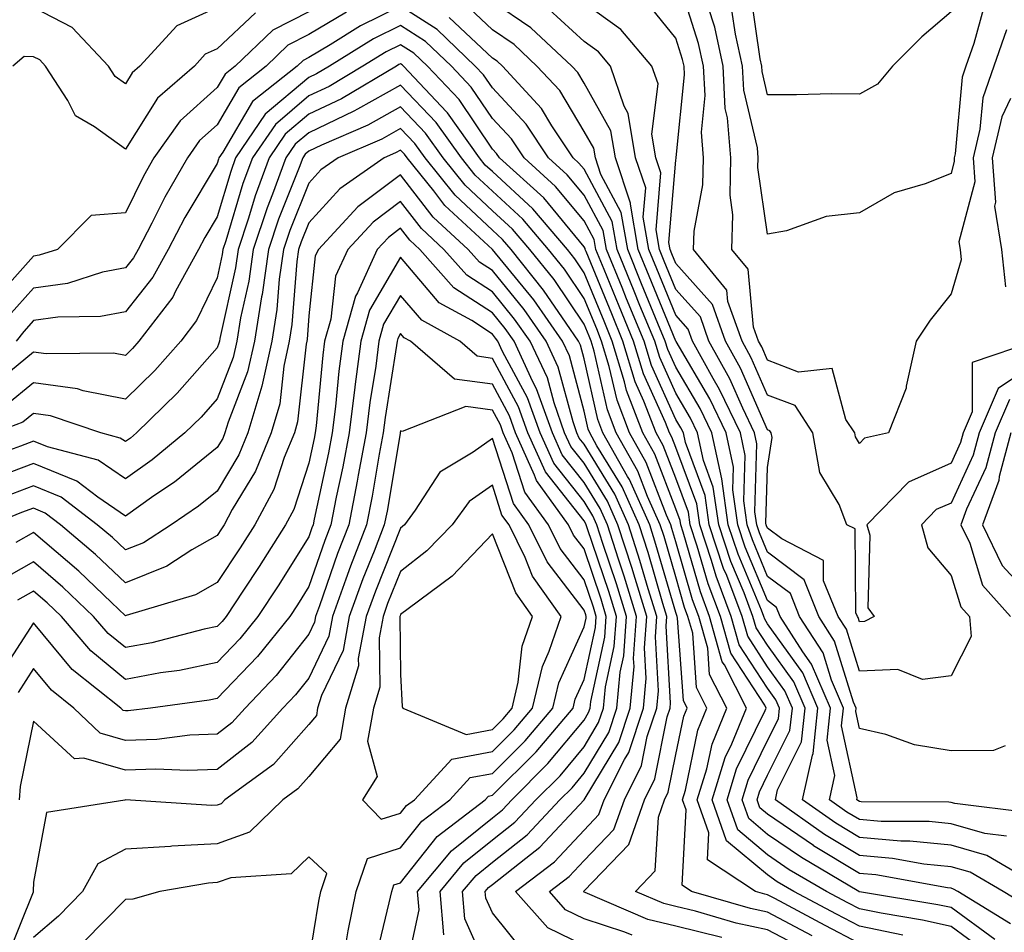
# Model space of a CAD drawing. Units: inches. Extents: x 1023923 to 1026563, y 7226618 to 7229258.
# Drawn here: x 1024007 to 1024114, y 7227437 to 7227537 of the extents above; entities that cross this region are included whole.
import ezdxf

# ---------------------------------------------------------------- set-up
doc = ezdxf.new("R2010")
doc.units = ezdxf.units.IN
doc.header["$MEASUREMENT"] = 0
doc.layers.add('Contour_10237226', color=7, linetype='Continuous', true_color=0x08762b)

msp = doc.modelspace()

# ---------------------------------------------------------------- linework, layer by layer
at = {"layer": 'Contour_10237226'}
for points in [[(1024117.21, 7227501.92, 2961), (1024110.35, 7227499.62, 2961), (1024110.35, 7227494.22, 2961), (1024109.38, 7227491.92, 2961), (1024109.09, 7227490.88, 2961), (1024108.05, 7227488.62, 2961), (1024103.4, 7227486.57, 2961), (1024098.87, 7227481.92, 2961), (1024099.18, 7227480.79, 2961), (1024098.99, 7227472.86, 2961), (1024099.65, 7227471.92, 2961), (1024098.6, 7227471.37, 2961), (1024098.05, 7227471.33, 2961), (1024097.91, 7227471.78, 2961), (1024097.84, 7227471.92, 2961), (1024097.68, 7227472.29, 2961), (1024097.58, 7227481.45, 2961), (1024096.68, 7227481.92, 2961), (1024095.84, 7227484.13, 2961), (1024093.73, 7227487.6, 2961), (1024092.99, 7227491.92, 2961), (1024091.04, 7227494.91, 2961), (1024088.05, 7227496.06, 2961), (1024086.25, 7227500.12, 2961), (1024085.28, 7227501.92, 2961), (1024083.73, 7227506.24, 2961), (1024083.62, 7227507.49, 2961), (1024079.98, 7227511.92, 2961), (1024080.04, 7227513.91, 2961), (1024081, 7227518.97, 2961), (1024081.08, 7227521.92, 2961), (1024080.84, 7227524.71, 2961), (1024081.25, 7227528.72, 2961), (1024081.06, 7227531.92, 2961), (1024080.53, 7227534.4, 2961), (1024078.19, 7227541.78, 2961)], [(1024108.05, 7227537.84, 2958), (1024104.85, 7227535.12, 2958), (1024101.68, 7227531.92, 2958), (1024100.02, 7227529.95, 2958), (1024098.05, 7227528.87, 2958), (1024095.04, 7227528.91, 2958), (1024091.19, 7227528.78, 2958), (1024088.05, 7227528.81, 2958), (1024087.46, 7227531.33, 2958), (1024087.42, 7227531.92, 2958), (1024087.25, 7227532.72, 2958), (1024086.17, 7227540.05, 2958)], [(1024117.23, 7227442.74, 2966), (1024111.96, 7227445.83, 2966), (1024108.05, 7227446.96, 2966), (1024103.54, 7227447.41, 2966), (1024102.56, 7227447.41, 2966), (1024098.05, 7227447.8, 2966), (1024095.49, 7227449.36, 2966), (1024091.86, 7227451.92, 2966), (1024092.93, 7227456.8, 2966), (1024093.01, 7227456.96, 2966), (1024093.52, 7227461.92, 2966), (1024091.88, 7227465.75, 2966), (1024088.05, 7227471.1, 2966), (1024087.74, 7227471.61, 2966), (1024087.64, 7227471.92, 2966), (1024087.39, 7227472.58, 2966), (1024084.83, 7227478.7, 2966), (1024083.75, 7227481.92, 2966), (1024083.05, 7227486.92, 2966), (1024081.98, 7227491.92, 2966), (1024080.71, 7227494.58, 2966), (1024078.05, 7227499.09, 2966), (1024077.17, 7227501.04, 2966), (1024076.9, 7227501.92, 2966), (1024076.1, 7227503.87, 2966), (1024074.32, 7227508.19, 2966), (1024072.8, 7227511.92, 2966), (1024072.09, 7227515.96, 2966), (1024069.87, 7227520.1, 2966), (1024069.28, 7227521.92, 2966), (1024069.1, 7227522.97, 2966), (1024068.05, 7227524.81, 2966), (1024065.39, 7227529.26, 2966), (1024062.91, 7227531.92, 2966), (1024060.41, 7227534.28, 2966), (1024058.05, 7227535.87, 2966), (1024054.94, 7227538.81, 2966)], [(1024114.09, 7227447.96, 2965), (1024111.74, 7227448.23, 2965), (1024108.05, 7227449.28, 2965), (1024105.67, 7227449.54, 2965), (1024100.41, 7227449.56, 2965), (1024098.05, 7227449.77, 2965), (1024096.7, 7227450.57, 2965), (1024094.81, 7227451.92, 2965), (1024095.39, 7227454.58, 2965), (1024094.55, 7227458.42, 2965), (1024094.91, 7227461.92, 2965), (1024092.85, 7227466.72, 2965), (1024091.9, 7227468.07, 2965), (1024089.42, 7227471.92, 2965), (1024089.03, 7227472.9, 2965), (1024088.05, 7227473.64, 2965), (1024085.61, 7227479.48, 2965), (1024084.79, 7227481.92, 2965), (1024084.26, 7227485.71, 2965), (1024084.32, 7227488.19, 2965), (1024083.52, 7227491.92, 2965), (1024081.76, 7227495.63, 2965), (1024078.07, 7227501.9, 2965), (1024078.05, 7227501.92, 2965), (1024078.05, 7227501.94, 2965), (1024075.14, 7227509.01, 2965), (1024073.95, 7227511.92, 2965), (1024073.09, 7227516.88, 2965), (1024073.11, 7227516.98, 2965), (1024071.47, 7227521.92, 2965), (1024070.98, 7227524.85, 2965), (1024068.05, 7227530.05, 2965), (1024067.35, 7227531.22, 2965), (1024066.7, 7227531.92, 2965), (1024062.23, 7227536.1, 2965), (1024058.05, 7227538.93, 2965)], [(1024118.05, 7227500.05, 2962), (1024113.19, 7227496.78, 2962), (1024111.1, 7227491.92, 2962), (1024110.47, 7227489.5, 2962), (1024108.05, 7227484.28, 2962), (1024106.41, 7227483.56, 2962), (1024104.81, 7227481.92, 2962), (1024105.53, 7227479.4, 2962), (1024108.05, 7227476.39, 2962), (1024109.1, 7227472.97, 2962), (1024110.04, 7227471.92, 2962), (1024110.24, 7227469.73, 2962), (1024108.05, 7227465.42, 2962), (1024104.92, 7227465.05, 2962), (1024102.25, 7227466.12, 2962), (1024098.05, 7227465.94, 2962), (1024096.64, 7227470.51, 2962), (1024095.73, 7227471.92, 2962), (1024094.16, 7227475.81, 2962), (1024094.14, 7227478.01, 2962), (1024089.61, 7227480.36, 2962), (1024088.05, 7227481.53, 2962), (1024087.93, 7227481.8, 2962), (1024087.89, 7227481.92, 2962), (1024087.87, 7227482.1, 2962), (1024088.05, 7227488.15, 2962), (1024088.54, 7227491.43, 2962), (1024088.44, 7227491.92, 2962), (1024088.28, 7227492.15, 2962), (1024088.05, 7227492.25, 2962), (1024085.1, 7227498.97, 2962), (1024083.46, 7227501.92, 2962), (1024082.05, 7227505.92, 2962), (1024078.05, 7227510.4, 2962), (1024077.6, 7227511.47, 2962), (1024077.42, 7227511.92, 2962), (1024077.29, 7227512.68, 2962), (1024078.05, 7227521.67, 2962), (1024078.09, 7227521.88, 2962), (1024078.09, 7227521.96, 2962), (1024079.01, 7227530.96, 2962), (1024078.95, 7227531.92, 2962), (1024078.79, 7227532.66, 2962), (1024078.05, 7227534.99, 2962), (1024074.94, 7227538.81, 2962)], [(1024038.05, 7227537.86, 2966), (1024034.12, 7227535.85, 2966), (1024030.02, 7227531.92, 2966), (1024028.93, 7227531.04, 2966), (1024028.05, 7227529.58, 2966), (1024024.03, 7227525.94, 2966), (1024021.17, 7227521.92, 2966), (1024020.04, 7227519.93, 2966), (1024018.05, 7227515.92, 2966), (1024014.34, 7227515.63, 2966), (1024010.67, 7227511.92, 2966), (1024008.67, 7227511.3, 2966), (1024008.05, 7227511.2, 2966), (1024003.66, 7227506.31, 2966)], [(1024042.17, 7227537.8, 2967), (1024038.05, 7227535.38, 2967), (1024035.76, 7227534.21, 2967), (1024033.38, 7227531.92, 2967), (1024030.41, 7227529.56, 2967), (1024028.05, 7227525.53, 2967), (1024026.14, 7227523.83, 2967), (1024024.81, 7227521.92, 2967), (1024022.35, 7227517.62, 2967), (1024020.94, 7227514.81, 2967), (1024019.44, 7227511.92, 2967), (1024018.95, 7227511.02, 2967), (1024018.05, 7227509.91, 2967), (1024015.57, 7227509.44, 2967), (1024011.74, 7227508.23, 2967), (1024008.05, 7227507.7, 2967), (1024005.32, 7227504.65, 2967)], [(1024032.25, 7227537.72, 2965), (1024028.05, 7227533.81, 2965), (1024026.76, 7227533.21, 2965), (1024025.57, 7227531.92, 2965), (1024021.55, 7227528.42, 2965), (1024018.05, 7227522.88, 2965), (1024014.67, 7227525.3, 2965), (1024012.62, 7227526.49, 2965), (1024011.78, 7227528.19, 2965), (1024009.36, 7227531.92, 2965), (1024008.73, 7227532.6, 2965), (1024008.05, 7227532.94, 2965), (1024007.01, 7227532.96, 2965), (1024005.8, 7227531.92, 2965)], [(1024114.53, 7227438.4, 2968), (1024108.79, 7227441.92, 2968), (1024108.32, 7227442.19, 2968), (1024108.05, 7227442.27, 2968), (1024107.66, 7227442.31, 2968), (1024099.85, 7227443.72, 2968), (1024098.05, 7227443.87, 2968), (1024093.07, 7227446.9, 2968), (1024093.05, 7227446.92, 2968), (1024088.05, 7227450.34, 2968), (1024087.19, 7227451.06, 2968), (1024086.9, 7227451.92, 2968), (1024087.17, 7227452.8, 2968), (1024088.05, 7227454.62, 2968), (1024090.49, 7227459.48, 2968), (1024090.75, 7227461.92, 2968), (1024089.92, 7227463.8, 2968), (1024088.05, 7227466.43, 2968), (1024085.88, 7227469.75, 2968), (1024085.28, 7227471.92, 2968), (1024083.6, 7227476.37, 2968), (1024083.26, 7227477.13, 2968), (1024081.68, 7227481.92, 2968), (1024081.23, 7227485.1, 2968), (1024079.09, 7227490.88, 2968), (1024078.87, 7227491.92, 2968), (1024078.6, 7227492.47, 2968), (1024078.05, 7227493.4, 2968), (1024075.39, 7227499.26, 2968), (1024074.59, 7227501.92, 2968), (1024072.68, 7227506.55, 2968), (1024072.19, 7227507.78, 2968), (1024070.49, 7227511.92, 2968), (1024070.12, 7227513.99, 2968), (1024068.05, 7227517.86, 2968), (1024066.21, 7227520.08, 2968), (1024064.18, 7227521.92, 2968), (1024061.74, 7227525.61, 2968), (1024058.05, 7227529.56, 2968), (1024057.09, 7227530.96, 2968), (1024056.19, 7227531.92, 2968), (1024052.03, 7227535.9, 2968), (1024048.05, 7227538.46, 2968), (1024043.67, 7227536.3, 2968), (1024040.37, 7227534.24, 2968), (1024038.05, 7227532.88, 2968), (1024037.42, 7227532.55, 2968), (1024036.76, 7227531.92, 2968), (1024031.92, 7227528.05, 2968), (1024028.66, 7227522.53, 2968), (1024028.25, 7227521.92, 2968), (1024028.19, 7227521.78, 2968), (1024028.05, 7227521.31, 2968), (1024024.55, 7227515.42, 2968), (1024022.72, 7227511.92, 2968), (1024021.06, 7227508.91, 2968), (1024018.05, 7227505.14, 2968), (1024015.35, 7227504.62, 2968), (1024010.69, 7227504.56, 2968), (1024008.05, 7227504.19, 2968), (1024006.98, 7227502.99, 2968), (1024006.14, 7227501.92, 2968)], [(1024028.05, 7227538.33, 2964), (1024023.66, 7227536.31, 2964), (1024019.63, 7227531.92, 2964), (1024018.79, 7227531.18, 2964), (1024018.05, 7227530.01, 2964), (1024016.94, 7227530.81, 2964), (1024016.21, 7227531.92, 2964), (1024012.27, 7227536.14, 2964), (1024008.05, 7227538.33, 2964)], [(1024116.64, 7227450.51, 2964), (1024108.46, 7227451.51, 2964), (1024108.05, 7227451.63, 2964), (1024107.8, 7227451.67, 2964), (1024098.26, 7227451.71, 2964), (1024098.05, 7227451.72, 2964), (1024097.76, 7227451.92, 2964), (1024097.82, 7227452.15, 2964), (1024096.1, 7227459.97, 2964), (1024096.31, 7227461.92, 2964), (1024095, 7227464.97, 2964), (1024094.09, 7227467.96, 2964), (1024091.53, 7227471.92, 2964), (1024090.53, 7227474.4, 2964), (1024088.05, 7227476.28, 2964), (1024086.39, 7227480.26, 2964), (1024085.82, 7227481.92, 2964), (1024085.45, 7227484.52, 2964), (1024085.61, 7227489.48, 2964), (1024085.08, 7227491.92, 2964), (1024082.8, 7227496.67, 2964), (1024082.11, 7227497.86, 2964), (1024079.87, 7227501.92, 2964), (1024079.38, 7227503.25, 2964), (1024078.05, 7227504.75, 2964), (1024075.96, 7227509.83, 2964), (1024075.12, 7227511.92, 2964), (1024074.5, 7227515.47, 2964), (1024074.77, 7227518.64, 2964), (1024073.67, 7227521.92, 2964), (1024072.87, 7227526.74, 2964), (1024072.42, 7227527.55, 2964), (1024070.94, 7227531.92, 2964), (1024069.61, 7227533.48, 2964), (1024068.05, 7227534.6, 2964), (1024064.24, 7227538.11, 2964)], [(1024113.95, 7227457.82, 2963), (1024112.66, 7227457.31, 2963), (1024108.05, 7227457.27, 2963), (1024104.05, 7227457.92, 2963), (1024100.92, 7227459.05, 2963), (1024098.05, 7227459.71, 2963), (1024097.66, 7227461.53, 2963), (1024097.7, 7227461.92, 2963), (1024097.42, 7227462.55, 2963), (1024095.35, 7227469.22, 2963), (1024093.62, 7227471.92, 2963), (1024092.03, 7227475.9, 2963), (1024088.05, 7227478.91, 2963), (1024087.15, 7227481.02, 2963), (1024086.86, 7227481.92, 2963), (1024086.66, 7227483.31, 2963), (1024086.88, 7227490.75, 2963), (1024086.62, 7227491.92, 2963), (1024085.34, 7227494.63, 2963), (1024083.95, 7227497.82, 2963), (1024081.66, 7227501.92, 2963), (1024080.73, 7227504.6, 2963), (1024078.05, 7227507.58, 2963), (1024076.78, 7227510.65, 2963), (1024076.27, 7227511.92, 2963), (1024075.9, 7227514.07, 2963), (1024076.41, 7227520.28, 2963), (1024075.88, 7227521.92, 2963), (1024075.45, 7227524.52, 2963), (1024076.12, 7227529.99, 2963), (1024075.45, 7227531.92, 2963), (1024072.05, 7227535.92, 2963), (1024068.05, 7227538.78, 2963)], [(1024114.09, 7227535.88, 2960), (1024112.7, 7227531.92, 2960), (1024111.51, 7227528.46, 2960), (1024111.19, 7227525.06, 2960), (1024110.45, 7227521.92, 2960), (1024110.65, 7227519.32, 2960), (1024108.91, 7227512.78, 2960), (1024109.05, 7227511.92, 2960), (1024109.16, 7227510.81, 2960), (1024108.05, 7227507.08, 2960), (1024105.75, 7227504.22, 2960), (1024104.24, 7227501.92, 2960), (1024103.17, 7227497.04, 2960), (1024103.17, 7227496.8, 2960), (1024101.21, 7227491.92, 2960), (1024098.6, 7227491.37, 2960), (1024098.05, 7227490.79, 2960), (1024097.62, 7227491.49, 2960), (1024097.54, 7227491.92, 2960), (1024096.57, 7227493.4, 2960), (1024095.08, 7227498.95, 2960), (1024091.43, 7227498.54, 2960), (1024088.05, 7227499.85, 2960), (1024087.42, 7227501.3, 2960), (1024087.07, 7227501.92, 2960), (1024086.53, 7227503.44, 2960), (1024085.92, 7227509.79, 2960), (1024084.16, 7227511.92, 2960), (1024084.26, 7227515.71, 2960), (1024083.97, 7227517.84, 2960), (1024084.05, 7227521.92, 2960), (1024083.69, 7227526.28, 2960), (1024083.44, 7227527.31, 2960), (1024083.19, 7227531.92, 2960), (1024082.29, 7227536.16, 2960), (1024081.57, 7227538.4, 2960)], [(1024111.6, 7227538.37, 2959), (1024110.53, 7227534.4, 2959), (1024109.67, 7227531.92, 2959), (1024109.26, 7227530.71, 2959), (1024108.48, 7227522.35, 2959), (1024108.38, 7227521.92, 2959), (1024108.4, 7227521.57, 2959), (1024108.05, 7227520.22, 2959), (1024105.22, 7227519.09, 2959), (1024101.86, 7227518.11, 2959), (1024098.05, 7227515.92, 2959), (1024094.44, 7227515.53, 2959), (1024090.1, 7227513.97, 2959), (1024088.05, 7227513.6, 2959), (1024087, 7227520.87, 2959), (1024087.01, 7227521.92, 2959), (1024086.94, 7227523.03, 2959), (1024085.45, 7227529.32, 2959), (1024085.3, 7227531.92, 2959), (1024084.55, 7227535.42, 2959), (1024084.16, 7227538.03, 2959)], [(1024116.41, 7227440.28, 2967), (1024113.71, 7227441.92, 2967), (1024110.14, 7227444.01, 2967), (1024108.05, 7227444.62, 2967), (1024105.06, 7227444.91, 2967), (1024101.66, 7227445.53, 2967), (1024098.05, 7227445.83, 2967), (1024094.26, 7227448.13, 2967), (1024088.91, 7227451.92, 2967), (1024089.14, 7227453.01, 2967), (1024091.74, 7227458.23, 2967), (1024092.13, 7227461.92, 2967), (1024090.9, 7227464.77, 2967), (1024088.05, 7227468.78, 2967), (1024086.8, 7227470.67, 2967), (1024086.45, 7227471.92, 2967), (1024085.49, 7227474.48, 2967), (1024084.05, 7227477.92, 2967), (1024082.72, 7227481.92, 2967), (1024082.13, 7227486, 2967), (1024081.06, 7227488.91, 2967), (1024080.41, 7227491.92, 2967), (1024079.65, 7227493.52, 2967), (1024078.05, 7227496.26, 2967), (1024076.29, 7227500.16, 2967), (1024075.75, 7227501.92, 2967), (1024074.14, 7227505.83, 2967), (1024073.5, 7227507.37, 2967), (1024071.64, 7227511.92, 2967), (1024071.12, 7227514.99, 2967), (1024068.05, 7227520.67, 2967), (1024067.48, 7227521.35, 2967), (1024066.86, 7227521.92, 2967), (1024064.55, 7227525.42, 2967), (1024063.42, 7227527.29, 2967), (1024059.14, 7227531.92, 2967), (1024058.58, 7227532.45, 2967), (1024058.05, 7227532.8, 2967), (1024053.36, 7227537.23, 2967)], [(1024112.82, 7227436.69, 2969), (1024108.05, 7227440.16, 2969), (1024106.6, 7227440.47, 2969), (1024098.07, 7227441.9, 2969), (1024098.03, 7227441.9, 2969), (1024098.01, 7227441.92, 2969), (1024091.74, 7227445.61, 2969), (1024088.05, 7227448.13, 2969), (1024086, 7227449.87, 2969), (1024085.28, 7227451.92, 2969), (1024085.92, 7227454.05, 2969), (1024088.05, 7227458.4, 2969), (1024089.22, 7227460.75, 2969), (1024089.34, 7227461.92, 2969), (1024088.95, 7227462.82, 2969), (1024088.05, 7227464.09, 2969), (1024084.96, 7227468.83, 2969), (1024084.09, 7227471.92, 2969), (1024082.44, 7227476.31, 2969), (1024081.94, 7227478.03, 2969), (1024080.65, 7227481.92, 2969), (1024080.34, 7227484.21, 2969), (1024078.05, 7227490.32, 2969), (1024077.6, 7227491.47, 2969), (1024077.35, 7227491.92, 2969), (1024076.92, 7227493.05, 2969), (1024074.51, 7227498.38, 2969), (1024073.44, 7227501.92, 2969), (1024071.88, 7227505.75, 2969), (1024070.22, 7227509.75, 2969), (1024069.34, 7227511.92, 2969), (1024069.14, 7227513.01, 2969), (1024068.05, 7227515.05, 2969), (1024064.94, 7227518.81, 2969), (1024061.51, 7227521.92, 2969), (1024060.14, 7227524.01, 2969), (1024058.05, 7227526.22, 2969), (1024055.75, 7227529.62, 2969), (1024053.58, 7227531.92, 2969), (1024050.75, 7227534.62, 2969), (1024048.05, 7227536.37, 2969), (1024045.08, 7227534.89, 2969), (1024040.3, 7227531.92, 2969), (1024038.89, 7227531.08, 2969), (1024038.05, 7227530.69, 2969), (1024033.3, 7227526.67, 2969), (1024030.06, 7227521.92, 2969), (1024029.53, 7227520.44, 2969), (1024028.05, 7227515.49, 2969), (1024026.72, 7227513.25, 2969), (1024026.02, 7227511.92, 2969), (1024023.52, 7227507.39, 2969), (1024023.23, 7227506.74, 2969), (1024019.53, 7227501.92, 2969), (1024018.83, 7227501.14, 2969), (1024018.05, 7227500.36, 2969), (1024016.76, 7227500.63, 2969), (1024009.42, 7227500.55, 2969), (1024008.05, 7227500.73, 2969), (1024003.19, 7227496.78, 2969)], [(1024111.6, 7227435.47, 2970), (1024108.05, 7227438.09, 2970), (1024104.92, 7227438.8, 2970), (1024100.43, 7227439.54, 2970), (1024098.05, 7227440.03, 2970), (1024096.8, 7227440.67, 2970), (1024094.46, 7227441.92, 2970), (1024090.41, 7227444.28, 2970), (1024088.05, 7227445.92, 2970), (1024084.79, 7227448.66, 2970), (1024083.64, 7227451.92, 2970), (1024084.67, 7227455.3, 2970), (1024087.8, 7227461.67, 2970), (1024087.89, 7227461.92, 2970), (1024087.74, 7227462.23, 2970), (1024084.03, 7227467.9, 2970), (1024082.91, 7227471.92, 2970), (1024081.59, 7227475.46, 2970), (1024080.39, 7227479.58, 2970), (1024079.61, 7227481.92, 2970), (1024079.42, 7227483.29, 2970), (1024078.05, 7227486.98, 2970), (1024076.68, 7227490.55, 2970), (1024075.9, 7227491.92, 2970), (1024074.57, 7227495.4, 2970), (1024073.62, 7227497.49, 2970), (1024072.27, 7227501.92, 2970), (1024071.06, 7227504.93, 2970), (1024068.26, 7227511.71, 2970), (1024068.17, 7227511.92, 2970), (1024068.15, 7227512.02, 2970), (1024068.05, 7227512.23, 2970), (1024063.67, 7227517.55, 2970), (1024058.83, 7227521.92, 2970), (1024058.52, 7227522.39, 2970), (1024058.05, 7227522.88, 2970), (1024054.42, 7227528.29, 2970), (1024050.98, 7227531.92, 2970), (1024049.48, 7227533.35, 2970), (1024048.05, 7227534.26, 2970), (1024046.47, 7227533.5, 2970), (1024043.95, 7227531.92, 2970), (1024040.26, 7227529.71, 2970), (1024038.05, 7227528.68, 2970), (1024034.4, 7227525.57, 2970), (1024031.9, 7227521.92, 2970), (1024030.86, 7227519.11, 2970), (1024029.01, 7227512.88, 2970), (1024028.67, 7227511.92, 2970), (1024028.6, 7227511.37, 2970), (1024028.05, 7227508.85, 2970), (1024025.8, 7227504.17, 2970), (1024024.09, 7227501.92, 2970), (1024021.25, 7227498.72, 2970), (1024018.05, 7227495.59, 2970), (1024013.46, 7227496.51, 2970), (1024012.85, 7227496.72, 2970), (1024008.05, 7227497.39, 2970), (1024005.04, 7227494.93, 2970)], [(1024102.8, 7227437.17, 2971), (1024098.05, 7227438.13, 2971), (1024095.57, 7227439.44, 2971), (1024090.92, 7227441.92, 2971), (1024089.1, 7227442.97, 2971), (1024088.05, 7227443.72, 2971), (1024083.58, 7227447.45, 2971), (1024082.01, 7227451.92, 2971), (1024083.44, 7227456.53, 2971), (1024084.16, 7227458.03, 2971), (1024085.75, 7227461.92, 2971), (1024083.34, 7227466.63, 2971), (1024083.11, 7227466.98, 2971), (1024081.72, 7227471.92, 2971), (1024080.73, 7227474.6, 2971), (1024078.85, 7227481.12, 2971), (1024078.58, 7227481.92, 2971), (1024078.52, 7227482.39, 2971), (1024078.05, 7227483.64, 2971), (1024075.75, 7227489.62, 2971), (1024074.46, 7227491.92, 2971), (1024072.68, 7227496.55, 2971), (1024072.46, 7227497.51, 2971), (1024071.12, 7227501.92, 2971), (1024070.24, 7227504.11, 2971), (1024068.05, 7227509.4, 2971), (1024067.03, 7227510.9, 2971), (1024066.23, 7227511.92, 2971), (1024062.48, 7227516.35, 2971), (1024058.05, 7227520.42, 2971), (1024057.27, 7227521.14, 2971), (1024056.64, 7227521.92, 2971), (1024053.15, 7227526.82, 2971), (1024053.07, 7227526.94, 2971), (1024048.36, 7227531.92, 2971), (1024048.21, 7227532.08, 2971), (1024048.05, 7227532.17, 2971), (1024047.87, 7227532.1, 2971), (1024047.6, 7227531.92, 2971), (1024041.6, 7227528.37, 2971), (1024038.05, 7227526.67, 2971), (1024035.47, 7227524.5, 2971), (1024033.73, 7227521.92, 2971), (1024032.19, 7227517.78, 2971), (1024031.47, 7227515.34, 2971), (1024030.34, 7227511.92, 2971), (1024030.04, 7227509.93, 2971), (1024028.34, 7227502.21, 2971), (1024028.3, 7227501.92, 2971), (1024028.25, 7227501.72, 2971), (1024028.05, 7227501.2, 2971), (1024023.71, 7227496.26, 2971), (1024019.26, 7227491.92, 2971), (1024018.6, 7227491.37, 2971), (1024018.05, 7227491, 2971), (1024017.5, 7227491.37, 2971), (1024015.39, 7227491.92, 2971), (1024009.91, 7227493.78, 2971), (1024008.05, 7227494.05, 2971), (1024006.88, 7227493.09, 2971), (1024003.79, 7227491.92, 2971)], [(1024098.05, 7227436.26, 2972), (1024094.34, 7227438.21, 2972), (1024088.83, 7227441.14, 2972), (1024088.05, 7227441.55, 2972), (1024087.76, 7227441.63, 2972), (1024086.72, 7227441.92, 2972), (1024081.51, 7227445.38, 2972), (1024081.66, 7227448.31, 2972), (1024080.39, 7227451.92, 2972), (1024081.43, 7227455.3, 2972), (1024082, 7227457.97, 2972), (1024083.6, 7227461.92, 2972), (1024081.72, 7227465.59, 2972), (1024081.53, 7227468.44, 2972), (1024080.55, 7227471.92, 2972), (1024079.87, 7227473.74, 2972), (1024078.05, 7227480.06, 2972), (1024077.62, 7227481.49, 2972), (1024077.5, 7227481.92, 2972), (1024077.03, 7227482.94, 2972), (1024074.83, 7227488.7, 2972), (1024073.01, 7227491.92, 2972), (1024071.64, 7227495.51, 2972), (1024070.8, 7227499.17, 2972), (1024069.96, 7227501.92, 2972), (1024069.42, 7227503.29, 2972), (1024068.05, 7227506.59, 2972), (1024065.9, 7227509.77, 2972), (1024064.18, 7227511.92, 2972), (1024061.37, 7227515.24, 2972), (1024058.05, 7227518.29, 2972), (1024056.17, 7227520.05, 2972), (1024054.67, 7227521.92, 2972), (1024051.92, 7227525.79, 2972), (1024048.05, 7227529.85, 2972), (1024043.36, 7227527.23, 2972), (1024042.97, 7227527, 2972), (1024038.05, 7227524.65, 2972), (1024036.57, 7227523.4, 2972), (1024035.55, 7227521.92, 2972), (1024034.1, 7227517.97, 2972), (1024033.5, 7227516.47, 2972), (1024031.98, 7227511.92, 2972), (1024031.51, 7227508.46, 2972), (1024030.61, 7227504.48, 2972), (1024030.2, 7227501.92, 2972), (1024029.81, 7227500.16, 2972), (1024028.05, 7227495.63, 2972), (1024026.31, 7227493.66, 2972), (1024024.53, 7227491.92, 2972), (1024020.98, 7227488.99, 2972), (1024018.05, 7227486.92, 2972), (1024015.08, 7227488.95, 2972), (1024009.57, 7227490.4, 2972), (1024008.05, 7227491.02, 2972), (1024006.62, 7227490.49, 2972), (1024001.39, 7227488.58, 2972)], [(1024114.51, 7227528.38, 2961), (1024113.58, 7227526.39, 2961), (1024112.54, 7227521.92, 2961), (1024112.89, 7227517.08, 2961), (1024112.78, 7227516.65, 2961), (1024113.54, 7227511.92, 2961), (1024113.99, 7227507.86, 2961)], [(1024092.89, 7227437.08, 2973), (1024088.05, 7227439.65, 2973), (1024086.17, 7227440.05, 2973), (1024079.75, 7227441.92, 2973), (1024078.73, 7227442.6, 2973), (1024079.16, 7227450.81, 2973), (1024078.77, 7227451.92, 2973), (1024079.09, 7227452.96, 2973), (1024080.45, 7227459.52, 2973), (1024081.43, 7227461.92, 2973), (1024080.3, 7227464.17, 2973), (1024079.89, 7227470.08, 2973), (1024079.36, 7227471.92, 2973), (1024079.01, 7227472.88, 2973), (1024078.05, 7227476.22, 2973), (1024076.76, 7227480.63, 2973), (1024076.35, 7227481.92, 2973), (1024074.96, 7227485.01, 2973), (1024073.89, 7227487.76, 2973), (1024071.55, 7227491.92, 2973), (1024070.59, 7227494.46, 2973), (1024069.14, 7227500.83, 2973), (1024068.81, 7227501.92, 2973), (1024068.6, 7227502.47, 2973), (1024068.05, 7227503.78, 2973), (1024064.77, 7227508.64, 2973), (1024062.13, 7227511.92, 2973), (1024060.26, 7227514.13, 2973), (1024058.05, 7227516.16, 2973), (1024055.08, 7227518.95, 2973), (1024052.7, 7227521.92, 2973), (1024050.76, 7227524.63, 2973), (1024048.05, 7227527.49, 2973), (1024044.48, 7227525.49, 2973), (1024039.44, 7227523.31, 2973), (1024038.05, 7227522.64, 2973), (1024037.66, 7227522.31, 2973), (1024037.39, 7227521.92, 2973), (1024037, 7227520.87, 2973), (1024034.73, 7227515.24, 2973), (1024033.64, 7227511.92, 2973), (1024032.95, 7227507.02, 2973), (1024032.89, 7227506.76, 2973), (1024032.11, 7227501.92, 2973), (1024031.37, 7227498.6, 2973), (1024029.24, 7227493.11, 2973), (1024028.89, 7227491.92, 2973), (1024028.66, 7227491.31, 2973), (1024028.05, 7227490.34, 2973), (1024023.42, 7227486.55, 2973), (1024021.17, 7227485.05, 2973), (1024018.05, 7227482.86, 2973), (1024015.06, 7227484.91, 2973), (1024012.78, 7227486.65, 2973), (1024008.05, 7227488.58, 2973), (1024003.21, 7227486.76, 2973)], [(1024091.86, 7227435.73, 2974), (1024088.05, 7227437.74, 2974), (1024084.61, 7227438.48, 2974), (1024080.2, 7227439.77, 2974), (1024078.05, 7227440.3, 2974), (1024076.74, 7227440.61, 2974), (1024073.67, 7227441.92, 2974), (1024075.78, 7227444.19, 2974), (1024076.16, 7227450.03, 2974), (1024076.82, 7227451.92, 2974), (1024077.23, 7227452.74, 2974), (1024078.05, 7227456.86, 2974), (1024078.93, 7227461.04, 2974), (1024079.28, 7227461.92, 2974), (1024078.87, 7227462.74, 2974), (1024078.23, 7227471.74, 2974), (1024078.19, 7227471.92, 2974), (1024078.15, 7227472.02, 2974), (1024078.05, 7227472.35, 2974), (1024075.88, 7227479.75, 2974), (1024075.2, 7227481.92, 2974), (1024072.99, 7227486.86, 2974), (1024072.78, 7227487.19, 2974), (1024070.1, 7227491.92, 2974), (1024069.53, 7227493.4, 2974), (1024068.05, 7227499.99, 2974), (1024067.64, 7227501.51, 2974), (1024067.44, 7227501.92, 2974), (1024066.08, 7227503.89, 2974), (1024063.64, 7227507.51, 2974), (1024060.1, 7227511.92, 2974), (1024059.16, 7227513.03, 2974), (1024058.05, 7227514.05, 2974), (1024053.99, 7227517.86, 2974), (1024050.73, 7227521.92, 2974), (1024049.61, 7227523.48, 2974), (1024048.05, 7227525.12, 2974), (1024046, 7227523.97, 2974), (1024041.25, 7227521.92, 2974), (1024039.36, 7227520.61, 2974), (1024038.05, 7227519.17, 2974), (1024035.98, 7227513.99, 2974), (1024035.28, 7227511.92, 2974), (1024034.83, 7227508.7, 2974), (1024034.57, 7227505.4, 2974), (1024034.01, 7227501.92, 2974), (1024032.93, 7227497.04, 2974), (1024032.8, 7227496.67, 2974), (1024031.41, 7227491.92, 2974), (1024030.43, 7227489.54, 2974), (1024028.05, 7227485.59, 2974), (1024026.02, 7227483.95, 2974), (1024023.03, 7227481.92, 2974), (1024020.02, 7227479.95, 2974), (1024018.05, 7227479.17, 2974), (1024016.64, 7227480.51, 2974), (1024014.98, 7227481.92, 2974), (1024011.04, 7227484.91, 2974), (1024008.05, 7227486.14, 2974), (1024004.98, 7227484.99, 2974)], [(1024083.05, 7227436.92, 2975), (1024078.05, 7227438.15, 2975), (1024075, 7227438.87, 2975), (1024068.15, 7227441.82, 2975), (1024068.05, 7227441.86, 2975), (1024068.01, 7227441.88, 2975), (1024067.97, 7227441.92, 2975), (1024068.05, 7227442, 2975), (1024072.91, 7227447.06, 2975), (1024074.63, 7227451.92, 2975), (1024075.76, 7227454.21, 2975), (1024077.11, 7227460.98, 2975), (1024077.42, 7227461.92, 2975), (1024077.48, 7227462.49, 2975), (1024077, 7227470.87, 2975), (1024077.07, 7227471.92, 2975), (1024076.64, 7227473.33, 2975), (1024075.02, 7227478.89, 2975), (1024074.05, 7227481.92, 2975), (1024072.19, 7227486.06, 2975), (1024069.44, 7227490.53, 2975), (1024068.66, 7227491.92, 2975), (1024068.48, 7227492.35, 2975), (1024068.05, 7227494.28, 2975), (1024066.45, 7227500.32, 2975), (1024065.69, 7227501.92, 2975), (1024062.56, 7227506.43, 2975), (1024058.05, 7227511.92, 2975), (1024052.87, 7227516.74, 2975), (1024051.66, 7227518.31, 2975), (1024048.75, 7227521.92, 2975), (1024048.46, 7227522.33, 2975), (1024048.05, 7227522.76, 2975), (1024047.5, 7227522.47, 2975), (1024046.25, 7227521.92, 2975), (1024041.41, 7227518.56, 2975), (1024038.05, 7227514.85, 2975), (1024037.21, 7227512.76, 2975), (1024036.94, 7227511.92, 2975), (1024036.74, 7227510.61, 2975), (1024036.21, 7227503.76, 2975), (1024035.9, 7227501.92, 2975), (1024035.32, 7227499.19, 2975), (1024034.87, 7227495.1, 2975), (1024033.93, 7227491.92, 2975), (1024032.23, 7227487.74, 2975), (1024029.71, 7227483.58, 2975), (1024028.81, 7227481.92, 2975), (1024028.52, 7227481.45, 2975), (1024028.05, 7227480.75, 2975), (1024025.3, 7227479.17, 2975), (1024022.58, 7227477.39, 2975), (1024018.05, 7227475.57, 2975), (1024014.81, 7227478.68, 2975), (1024010.98, 7227481.92, 2975), (1024009.32, 7227483.19, 2975), (1024008.05, 7227483.72, 2975), (1024006.74, 7227483.23, 2975), (1024003.42, 7227481.92, 2975)], [(1024073.28, 7227437.15, 2976), (1024072.48, 7227437.49, 2976), (1024068.05, 7227438.93, 2976), (1024066.04, 7227439.91, 2976), (1024064.28, 7227441.92, 2976), (1024066.43, 7227443.54, 2976), (1024068.05, 7227445.3, 2976), (1024071.29, 7227448.68, 2976), (1024072.44, 7227451.92, 2976), (1024074.32, 7227455.65, 2976), (1024074.94, 7227458.81, 2976), (1024075.98, 7227461.92, 2976), (1024076.16, 7227463.81, 2976), (1024075.82, 7227469.69, 2976), (1024075.98, 7227471.92, 2976), (1024075.04, 7227474.93, 2976), (1024074.14, 7227478.01, 2976), (1024072.89, 7227481.92, 2976), (1024071.39, 7227485.26, 2976), (1024068.05, 7227490.71, 2976), (1024067.5, 7227491.37, 2976), (1024067.27, 7227491.92, 2976), (1024066.84, 7227493.13, 2976), (1024065.24, 7227499.11, 2976), (1024063.93, 7227501.92, 2976), (1024061.53, 7227505.4, 2976), (1024058.05, 7227509.62, 2976), (1024056.66, 7227510.53, 2976), (1024055.41, 7227511.92, 2976), (1024051.6, 7227515.47, 2976), (1024048.05, 7227520.06, 2976), (1024043.38, 7227516.59, 2976), (1024039.09, 7227511.92, 2976), (1024038.75, 7227511.22, 2976), (1024038.05, 7227504.71, 2976), (1024037.85, 7227502.12, 2976), (1024037.82, 7227501.92, 2976), (1024037.74, 7227501.61, 2976), (1024036.82, 7227493.15, 2976), (1024036.47, 7227491.92, 2976), (1024035.37, 7227489.24, 2976), (1024034.22, 7227485.75, 2976), (1024032.15, 7227481.92, 2976), (1024030.57, 7227479.4, 2976), (1024028.05, 7227475.61, 2976), (1024025.71, 7227474.26, 2976), (1024018.15, 7227472.02, 2976), (1024018.05, 7227471.98, 2976), (1024016.53, 7227473.44, 2976), (1024012.97, 7227476.84, 2976), (1024008.05, 7227481.06, 2976), (1024006.12, 7227479.99, 2976)], [(1024068.05, 7227436.02, 2977), (1024064.09, 7227437.96, 2977), (1024060.59, 7227441.92, 2977), (1024064.83, 7227445.14, 2977), (1024068.05, 7227448.62, 2977), (1024069.67, 7227450.3, 2977), (1024070.24, 7227451.92, 2977), (1024072.46, 7227456.33, 2977), (1024072.91, 7227457.06, 2977), (1024074.51, 7227461.92, 2977), (1024074.83, 7227465.14, 2977), (1024074.63, 7227468.5, 2977), (1024074.87, 7227471.92, 2977), (1024073.46, 7227476.51, 2977), (1024073.28, 7227477.15, 2977), (1024071.74, 7227481.92, 2977), (1024070.61, 7227484.48, 2977), (1024068.05, 7227488.62, 2977), (1024066.59, 7227490.46, 2977), (1024065.92, 7227491.92, 2977), (1024064.77, 7227495.2, 2977), (1024064.05, 7227497.92, 2977), (1024062.17, 7227501.92, 2977), (1024060.47, 7227504.34, 2977), (1024058.05, 7227507.31, 2977), (1024055.26, 7227509.13, 2977), (1024052.78, 7227511.92, 2977), (1024050.34, 7227514.21, 2977), (1024048.05, 7227517.15, 2977), (1024045.06, 7227514.91, 2977), (1024042.29, 7227511.92, 2977), (1024040.96, 7227509.01, 2977), (1024040.45, 7227504.32, 2977), (1024039.77, 7227501.92, 2977), (1024039.57, 7227500.4, 2977), (1024038.83, 7227492.7, 2977), (1024038.73, 7227491.92, 2977), (1024038.64, 7227491.33, 2977), (1024038.05, 7227488.64, 2977), (1024036.41, 7227483.56, 2977), (1024035.51, 7227481.92, 2977), (1024032.62, 7227477.35, 2977), (1024030.92, 7227474.79, 2977), (1024029.03, 7227471.92, 2977), (1024028.6, 7227471.37, 2977), (1024028.05, 7227470.81, 2977), (1024026.64, 7227470.51, 2977), (1024020.92, 7227469.05, 2977), (1024018.05, 7227468.52, 2977), (1024016.19, 7227470.06, 2977), (1024014.59, 7227471.92, 2977), (1024011.25, 7227475.12, 2977), (1024008.05, 7227477.86, 2977), (1024004.24, 7227475.73, 2977)], [(1024061.47, 7227435.34, 2978), (1024058.05, 7227439.58, 2978), (1024057.33, 7227441.2, 2978), (1024057.27, 7227441.92, 2978), (1024057.62, 7227442.35, 2978), (1024058.05, 7227442.68, 2978), (1024061.7, 7227445.57, 2978), (1024063.23, 7227446.74, 2978), (1024068.05, 7227451.92, 2978), (1024071.82, 7227458.15, 2978), (1024073.07, 7227461.92, 2978), (1024073.5, 7227466.47, 2978), (1024073.44, 7227467.31, 2978), (1024073.77, 7227471.92, 2978), (1024072.42, 7227476.3, 2978), (1024071.8, 7227478.17, 2978), (1024070.59, 7227481.92, 2978), (1024069.81, 7227483.68, 2978), (1024068.05, 7227486.53, 2978), (1024065.67, 7227489.54, 2978), (1024064.59, 7227491.92, 2978), (1024062.87, 7227496.74, 2978), (1024062.46, 7227497.51, 2978), (1024060.41, 7227501.92, 2978), (1024059.44, 7227503.31, 2978), (1024058.05, 7227505.01, 2978), (1024053.87, 7227507.74, 2978), (1024050.14, 7227511.92, 2978), (1024049.07, 7227512.94, 2978), (1024048.05, 7227514.24, 2978), (1024046.72, 7227513.25, 2978), (1024045.49, 7227511.92, 2978), (1024043.34, 7227507.21, 2978), (1024043.13, 7227506.84, 2978), (1024041.74, 7227501.92, 2978), (1024041.31, 7227498.66, 2978), (1024040.94, 7227494.81, 2978), (1024040.59, 7227491.92, 2978), (1024040.2, 7227489.77, 2978), (1024038.64, 7227482.51, 2978), (1024038.52, 7227481.92, 2978), (1024038.38, 7227481.59, 2978), (1024038.05, 7227480.61, 2978), (1024034.71, 7227475.26, 2978), (1024032.5, 7227471.92, 2978), (1024030.51, 7227469.46, 2978), (1024028.05, 7227466.88, 2978), (1024023.95, 7227466.02, 2978), (1024021.88, 7227465.75, 2978), (1024018.05, 7227465.05, 2978), (1024014.3, 7227468.17, 2978), (1024011.08, 7227471.92, 2978), (1024009.53, 7227473.4, 2978), (1024008.05, 7227474.67, 2978), (1024006.29, 7227473.68, 2978)], [(1024058.05, 7227432.15, 2979), (1024055.06, 7227438.93, 2979), (1024054.81, 7227441.92, 2979), (1024056.29, 7227443.68, 2979), (1024058.05, 7227445.12, 2979), (1024061.86, 7227448.11, 2979), (1024065.41, 7227451.92, 2979), (1024066.74, 7227453.23, 2979), (1024068.05, 7227454.81, 2979), (1024070.73, 7227459.24, 2979), (1024071.62, 7227461.92, 2979), (1024071.98, 7227465.85, 2979), (1024072.37, 7227467.6, 2979), (1024072.68, 7227471.92, 2979), (1024071.59, 7227475.46, 2979), (1024070.1, 7227479.87, 2979), (1024069.44, 7227481.92, 2979), (1024069.01, 7227482.88, 2979), (1024068.05, 7227484.44, 2979), (1024064.75, 7227488.62, 2979), (1024063.25, 7227491.92, 2979), (1024061.88, 7227495.75, 2979), (1024059.16, 7227500.81, 2979), (1024058.64, 7227501.92, 2979), (1024058.4, 7227502.27, 2979), (1024058.05, 7227502.7, 2979), (1024055.8, 7227504.17, 2979), (1024052.25, 7227506.12, 2979), (1024048.05, 7227511.08, 2979), (1024044.67, 7227505.3, 2979), (1024043.71, 7227501.92, 2979), (1024043.07, 7227496.94, 2979), (1024043.05, 7227496.92, 2979), (1024042.44, 7227491.92, 2979), (1024041.74, 7227488.23, 2979), (1024041.04, 7227484.91, 2979), (1024040.45, 7227481.92, 2979), (1024039.79, 7227480.18, 2979), (1024038.05, 7227475.18, 2979), (1024036.8, 7227473.17, 2979), (1024035.98, 7227471.92, 2979), (1024032.44, 7227467.53, 2979), (1024028.05, 7227462.96, 2979), (1024027.19, 7227462.78, 2979), (1024020.78, 7227461.92, 2979), (1024018.36, 7227461.61, 2979), (1024018.05, 7227461.61, 2979), (1024017.8, 7227461.67, 2979), (1024017.54, 7227461.92, 2979), (1024012.27, 7227466.14, 2979), (1024008.05, 7227471.22, 2979), (1024004.4, 7227465.57, 2979)], [(1024052.76, 7227437.21, 2980), (1024052.35, 7227441.92, 2980), (1024054.94, 7227445.03, 2980), (1024058.05, 7227447.55, 2980), (1024060.49, 7227449.48, 2980), (1024062.8, 7227451.92, 2980), (1024065.43, 7227454.54, 2980), (1024068.05, 7227457.7, 2980), (1024069.63, 7227460.34, 2980), (1024070.16, 7227461.92, 2980), (1024070.37, 7227464.24, 2980), (1024071.33, 7227468.64, 2980), (1024071.57, 7227471.92, 2980), (1024070.75, 7227474.62, 2980), (1024068.4, 7227481.57, 2980), (1024068.28, 7227481.92, 2980), (1024068.21, 7227482.08, 2980), (1024068.05, 7227482.35, 2980), (1024063.83, 7227487.7, 2980), (1024061.92, 7227491.92, 2980), (1024060.9, 7227494.77, 2980), (1024058.05, 7227500.05, 2980), (1024056.41, 7227500.28, 2980), (1024054.5, 7227501.92, 2980), (1024050.35, 7227504.22, 2980), (1024048.05, 7227506.92, 2980), (1024046.19, 7227503.78, 2980), (1024045.69, 7227501.92, 2980), (1024045.34, 7227499.21, 2980), (1024044.71, 7227495.26, 2980), (1024044.3, 7227491.92, 2980), (1024043.44, 7227487.31, 2980), (1024043.32, 7227486.65, 2980), (1024042.39, 7227481.92, 2980), (1024041.19, 7227478.78, 2980), (1024039.2, 7227473.07, 2980), (1024038.79, 7227471.92, 2980), (1024038.67, 7227471.3, 2980), (1024038.05, 7227469.99, 2980), (1024034.5, 7227465.47, 2980), (1024031.1, 7227461.92, 2980), (1024029.65, 7227460.32, 2980), (1024028.05, 7227459.09, 2980), (1024025.08, 7227458.95, 2980), (1024021.47, 7227458.5, 2980), (1024018.05, 7227458.37, 2980), (1024015.3, 7227459.17, 2980), (1024012.44, 7227461.92, 2980), (1024010, 7227463.87, 2980), (1024008.05, 7227466.22, 2980), (1024006.35, 7227463.62, 2980)], [(1024048.44, 7227432.31, 2981), (1024050.06, 7227439.91, 2981), (1024049.91, 7227441.92, 2981), (1024053.6, 7227446.37, 2981), (1024058.05, 7227449.97, 2981), (1024059.14, 7227450.83, 2981), (1024060.16, 7227451.92, 2981), (1024064.1, 7227455.87, 2981), (1024068.05, 7227460.61, 2981), (1024068.54, 7227461.43, 2981), (1024068.71, 7227461.92, 2981), (1024068.77, 7227462.64, 2981), (1024070.32, 7227469.65, 2981), (1024070.47, 7227471.92, 2981), (1024069.91, 7227473.78, 2981), (1024068.05, 7227479.28, 2981), (1024066.9, 7227480.77, 2981), (1024066.35, 7227481.92, 2981), (1024062.85, 7227486.72, 2981), (1024062.66, 7227487.31, 2981), (1024060.57, 7227491.92, 2981), (1024059.91, 7227493.78, 2981), (1024058.05, 7227497.23, 2981), (1024053.93, 7227497.8, 2981), (1024049.14, 7227501.92, 2981), (1024048.44, 7227502.31, 2981), (1024048.05, 7227502.76, 2981), (1024047.74, 7227502.23, 2981), (1024047.66, 7227501.92, 2981), (1024047.6, 7227501.47, 2981), (1024046.37, 7227493.6, 2981), (1024046.16, 7227491.92, 2981), (1024045.73, 7227489.6, 2981), (1024044.94, 7227485.03, 2981), (1024044.32, 7227481.92, 2981), (1024042.58, 7227477.39, 2981), (1024042.09, 7227475.96, 2981), (1024040.63, 7227471.92, 2981), (1024040.22, 7227469.75, 2981), (1024038.05, 7227465.2, 2981), (1024036.6, 7227463.37, 2981), (1024035.22, 7227461.92, 2981), (1024031.82, 7227458.15, 2981), (1024028.05, 7227455.24, 2981), (1024024.87, 7227455.1, 2981), (1024021.39, 7227455.26, 2981), (1024018.05, 7227455.14, 2981), (1024013.52, 7227456.45, 2981), (1024012.5, 7227456.37, 2981), (1024008.05, 7227460.51, 2981), (1024006.6, 7227453.37, 2981), (1024006.49, 7227451.92, 2981)], [(1024045.35, 7227434.62, 2982), (1024046.82, 7227440.69, 2982), (1024047.09, 7227441.92, 2982), (1024047.33, 7227442.64, 2982), (1024048.05, 7227442.86, 2982), (1024052.05, 7227447.92, 2982), (1024057.27, 7227451.92, 2982), (1024057.64, 7227452.33, 2982), (1024058.05, 7227452.41, 2982), (1024062.82, 7227457.15, 2982), (1024066.84, 7227461.92, 2982), (1024067.07, 7227462.9, 2982), (1024068.05, 7227465.05, 2982), (1024069.28, 7227470.69, 2982), (1024069.38, 7227471.92, 2982), (1024069.07, 7227472.94, 2982), (1024068.05, 7227475.92, 2982), (1024065.45, 7227479.32, 2982), (1024064.18, 7227481.92, 2982), (1024061.6, 7227485.47, 2982), (1024060.2, 7227489.77, 2982), (1024059.22, 7227491.92, 2982), (1024058.93, 7227492.8, 2982), (1024058.05, 7227494.4, 2982), (1024055.16, 7227494.81, 2982), (1024048.21, 7227492.08, 2982), (1024048.05, 7227492.17, 2982), (1024048.01, 7227491.96, 2982), (1024048.01, 7227491.92, 2982), (1024048.01, 7227491.88, 2982), (1024046.57, 7227483.4, 2982), (1024046.27, 7227481.92, 2982), (1024045.16, 7227479.03, 2982), (1024043.95, 7227476.02, 2982), (1024042.46, 7227471.92, 2982), (1024041.78, 7227468.19, 2982), (1024039.44, 7227463.31, 2982), (1024039.01, 7227461.92, 2982), (1024038.87, 7227461.1, 2982), (1024038.05, 7227460.14, 2982), (1024034.2, 7227455.77, 2982), (1024028.91, 7227451.92, 2982), (1024028.48, 7227451.49, 2982), (1024028.05, 7227451.35, 2982), (1024027.44, 7227451.31, 2982), (1024018.07, 7227451.9, 2982), (1024018.05, 7227451.9, 2982), (1024018.01, 7227451.88, 2982), (1024009.44, 7227450.53, 2982), (1024008.05, 7227442.92, 2982), (1024008.01, 7227441.96, 2982), (1024008.01, 7227441.92, 2982), (1024007.99, 7227441.86, 2982), (1024005.16, 7227434.81, 2982)], [(1024114.4, 7227495.57, 2963), (1024112.84, 7227491.92, 2963), (1024111.84, 7227488.13, 2963), (1024109.73, 7227483.6, 2963), (1024109.12, 7227481.92, 2963), (1024110.08, 7227479.89, 2963), (1024111.47, 7227475.34, 2963), (1024114.53, 7227471.92, 2963)], [(1024114.55, 7227491.92, 2964), (1024113.3, 7227487.17, 2964), (1024113.25, 7227486.72, 2964), (1024111.49, 7227481.92, 2964), (1024113.6, 7227477.47, 2964), (1024118.05, 7227472.66, 2964)], [(1024042.03, 7227435.9, 2983), (1024042.33, 7227437.64, 2983), (1024043.21, 7227441.92, 2983), (1024044.44, 7227445.53, 2983), (1024048.05, 7227446.67, 2983), (1024050.37, 7227449.6, 2983), (1024053.42, 7227451.92, 2983), (1024055.63, 7227454.34, 2983), (1024058.05, 7227454.79, 2983), (1024061.62, 7227458.35, 2983), (1024064.63, 7227461.92, 2983), (1024065.3, 7227464.67, 2983), (1024068.05, 7227470.77, 2983), (1024068.26, 7227471.71, 2983), (1024068.26, 7227471.92, 2983), (1024068.23, 7227472.1, 2983), (1024068.05, 7227472.58, 2983), (1024064.01, 7227477.88, 2983), (1024062.03, 7227481.92, 2983), (1024060.35, 7227484.22, 2983), (1024058.05, 7227491.31, 2983), (1024055.96, 7227489.83, 2983), (1024052.33, 7227487.64, 2983), (1024049.63, 7227483.5, 2983), (1024048.46, 7227481.92, 2983), (1024048.26, 7227481.71, 2983), (1024048.05, 7227481.55, 2983), (1024045.3, 7227474.67, 2983), (1024044.3, 7227471.92, 2983), (1024043.44, 7227467.31, 2983), (1024043.46, 7227466.51, 2983), (1024042.03, 7227461.92, 2983), (1024041.45, 7227458.52, 2983), (1024038.05, 7227454.46, 2983), (1024036.86, 7227453.11, 2983), (1024035.22, 7227451.92, 2983), (1024031.59, 7227448.38, 2983), (1024028.05, 7227447.12, 2983), (1024023.11, 7227446.86, 2983), (1024022.97, 7227446.84, 2983), (1024018.05, 7227446.53, 2983), (1024015.04, 7227444.93, 2983), (1024013.38, 7227441.92, 2983), (1024010.75, 7227439.22, 2983), (1024008.05, 7227436.92, 2983)], [(1024038.05, 7227434.17, 2984), (1024039.12, 7227440.85, 2984), (1024039.34, 7227441.92, 2984), (1024040, 7227443.87, 2984), (1024038.05, 7227445.69, 2984), (1024036.12, 7227443.85, 2984), (1024029.55, 7227443.42, 2984), (1024028.05, 7227442.9, 2984), (1024027.13, 7227442.84, 2984), (1024021.82, 7227441.92, 2984), (1024018.87, 7227441.1, 2984), (1024018.05, 7227441.06, 2984), (1024013.54, 7227436.43, 2984)]]:
    msp.add_polyline3d(points, dxfattribs=at)
for points in [[(1024048.05, 7227450.46, 2984), (1024048.69, 7227451.28, 2984), (1024049.55, 7227451.92, 2984), (1024053.62, 7227456.35, 2984), (1024058.05, 7227457.19, 2984), (1024060.41, 7227459.56, 2984), (1024062.41, 7227461.92, 2984), (1024063.5, 7227466.47, 2984), (1024064.26, 7227468.13, 2984), (1024065.55, 7227471.92, 2984), (1024062.42, 7227476.3, 2984), (1024061.62, 7227478.35, 2984), (1024059.87, 7227481.92, 2984), (1024059.1, 7227482.97, 2984), (1024058.05, 7227486.22, 2984), (1024055.53, 7227484.44, 2984), (1024053.66, 7227481.92, 2984), (1024050.92, 7227479.05, 2984), (1024048.05, 7227476.82, 2984), (1024046.64, 7227473.33, 2984), (1024046.14, 7227471.92, 2984), (1024045.71, 7227469.58, 2984), (1024045.78, 7227464.19, 2984), (1024045.08, 7227461.92, 2984), (1024044.44, 7227458.31, 2984), (1024045.51, 7227454.46, 2984), (1024043.91, 7227451.92, 2984), (1024045.92, 7227449.79, 2984)], [(1024058.05, 7227459.6, 2985), (1024059.22, 7227460.75, 2985), (1024060.2, 7227461.92, 2985), (1024060.88, 7227464.75, 2985), (1024061.31, 7227468.66, 2985), (1024062.42, 7227471.92, 2985), (1024060.61, 7227474.48, 2985), (1024058.05, 7227480.92, 2985), (1024053.67, 7227476.3, 2985), (1024048.87, 7227472.74, 2985), (1024048.05, 7227472.12, 2985), (1024047.99, 7227471.98, 2985), (1024047.97, 7227471.92, 2985), (1024047.95, 7227471.82, 2985), (1024048.05, 7227465.57, 2985), (1024048.23, 7227462.1, 2985), (1024048.28, 7227461.92, 2985), (1024055.18, 7227459.05, 2985)]]:
    msp.add_polyline3d(points, close=True, dxfattribs=at)

doc.saveas('drawing.dxf')
